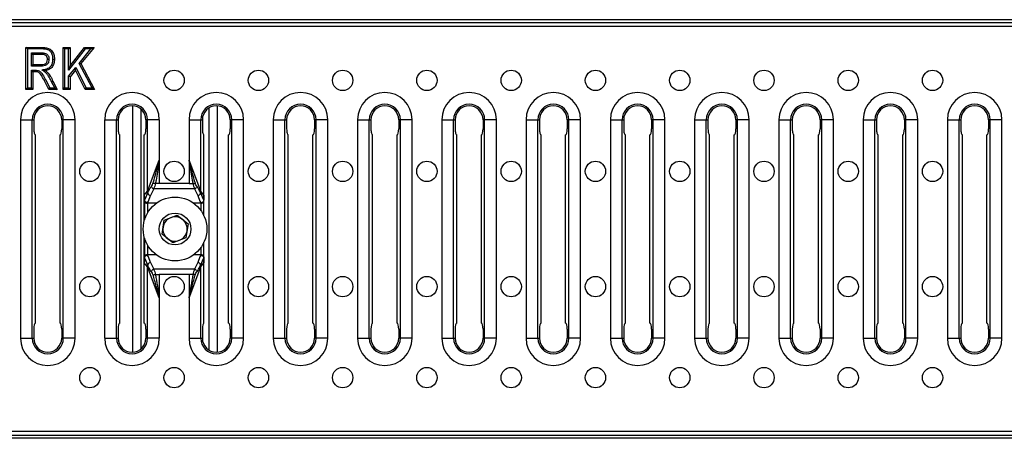
# Model space of a CAD drawing. Units: millimetres. Extents: x 40 to 2075, y -24 to 1455.
# Drawn here: x 410 to 735, y 601 to 739 of the extents above; entities that cross this region are included whole.
import ezdxf

# ---------------------------------------------------------------- set-up
doc = ezdxf.new("R2010")
doc.units = ezdxf.units.MM
doc.header["$LTSCALE"] = 5
doc.linetypes.add('SLD-Solid', pattern=[0])

msp = doc.modelspace()

# ---------------------------------------------------------------- linework, layer by layer
at = {"color": 7, "linetype": 'SLD-Solid', "lineweight": 25}
for p, q in [((1210.931, 739.485), (210.931, 739.485)), ((1209.931, 738.485), (211.931, 738.485)), ((1209.931, 737.285), (211.931, 737.285)), ((412.028, 716.485), (412.028, 730.354)), ((412.528, 729.854), (412.028, 730.354)), ((412.028, 730.354), (416.924, 730.354)), ((412.528, 729.854), (412.528, 716.985)), ((416.922, 729.854), (412.528, 729.854)), ((413.84, 724.164), (413.84, 728.543)), ((414.34, 728.043), (413.84, 728.543)), ((413.84, 728.543), (416.194, 728.543)), ((414.34, 728.043), (414.34, 724.664)), ((416.196, 728.043), (414.34, 728.043)), ((416.194, 728.543), (416.196, 728.043)), ((424.297, 716.485), (424.297, 730.354)), ((424.797, 729.854), (424.297, 730.354)), ((424.297, 730.354), (426.609, 730.354)), ((424.797, 729.854), (424.797, 716.985)), ((426.109, 729.854), (424.797, 729.854)), ((426.109, 729.854), (426.609, 730.354)), ((426.109, 722.85), (426.109, 729.854)), ((431.562, 729.854), (426.109, 722.85)), ((426.609, 730.354), (426.609, 724.306)), ((426.609, 724.306), (431.318, 730.354)), ((429.55, 725.059), (433.467, 729.854)), ((434.521, 730.354), (430.148, 725.001)), ((431.562, 729.854), (431.318, 730.354)), ((431.318, 730.354), (434.521, 730.354)), ((433.467, 729.854), (431.562, 729.854)), ((433.467, 729.854), (434.521, 730.354)), ((414.34, 724.664), (413.84, 724.164)), ((414.34, 724.664), (416.099, 724.664)), ((429.55, 725.059), (430.148, 725.001)), ((433.865, 716.985), (429.55, 725.059)), ((430.148, 725.001), (434.699, 716.485)), ((416.1, 724.164), (413.84, 724.164)), ((413.84, 722.853), (414.834, 722.853)), ((413.84, 716.985), (413.84, 722.853)), ((414.34, 722.353), (413.84, 722.853)), ((414.34, 722.353), (414.34, 716.485)), ((414.829, 722.353), (414.34, 722.353)), ((426.109, 722.85), (426.609, 724.306)), ((426.109, 720.845), (428.468, 723.73)), ((428.367, 722.817), (426.609, 720.666)), ((428.367, 722.817), (428.468, 723.73)), ((431.551, 716.485), (428.367, 722.817)), ((428.468, 723.73), (431.859, 716.985)), ((419.633, 716.485), (418.032, 719.55)), ((418.471, 719.789), (419.935, 716.985)), ((421.525, 716.985), (420.493, 719.008)), ((420.941, 719.23), (422.341, 716.485)), ((426.109, 716.985), (426.109, 720.845)), ((426.609, 720.666), (426.109, 720.845)), ((426.609, 720.666), (426.609, 716.485)), ((412.028, 716.485), (412.528, 716.985)), ((414.34, 716.485), (412.028, 716.485)), ((412.528, 716.985), (413.84, 716.985)), ((414.34, 716.485), (413.84, 716.985)), ((419.633, 716.485), (419.935, 716.985)), ((422.341, 716.485), (419.633, 716.485)), ((419.935, 716.985), (421.525, 716.985)), ((421.525, 716.985), (422.341, 716.485)), ((424.297, 716.485), (424.797, 716.985)), ((426.609, 716.485), (424.297, 716.485)), ((424.797, 716.985), (426.109, 716.985)), ((426.609, 716.485), (426.109, 716.985)), ((431.551, 716.485), (431.859, 716.985)), ((434.699, 716.485), (431.551, 716.485)), ((431.859, 716.985), (433.865, 716.985)), ((434.699, 716.485), (433.865, 716.985)), ((447.194, 711.073), (447.194, 629.897)), ((475.238, 629.912), (475.238, 711.058)), ((410.238, 706.485), (410.238, 634.485)), ((410.238, 706.485), (414.102, 706.485)), ((414.102, 634.485), (414.102, 706.485)), ((414.102, 706.485), (414.647, 706.485)), ((414.647, 706.485), (414.647, 703.485)), ((423.829, 706.485), (423.829, 703.485)), ((424.374, 706.485), (423.829, 706.485)), ((428.238, 706.485), (424.374, 706.485)), ((424.374, 634.485), (424.374, 706.485)), ((428.238, 634.485), (428.238, 706.485)), ((438.035, 634.485), (438.035, 706.485)), ((438.035, 706.485), (441.898, 706.485)), ((441.898, 634.485), (441.898, 706.485)), ((441.898, 706.485), (442.444, 706.485)), ((442.444, 706.485), (442.444, 703.485)), ((452.171, 706.485), (451.626, 706.485)), ((451.626, 706.485), (451.626, 703.485)), ((452.171, 682.904), (452.171, 706.485)), ((456.035, 706.485), (452.171, 706.485)), ((456.035, 706.485), (456.035, 685.485)), ((465.835, 706.485), (465.835, 685.485)), ((465.835, 706.485), (469.698, 706.485)), ((469.698, 682.904), (469.698, 706.485)), ((469.698, 706.485), (470.244, 706.485)), ((470.244, 706.485), (470.244, 703.485)), ((479.971, 706.485), (479.426, 706.485)), ((479.426, 706.485), (479.426, 703.485)), ((483.835, 706.485), (479.971, 706.485)), ((479.971, 634.485), (479.971, 706.485)), ((483.835, 634.485), (483.835, 706.485)), ((493.638, 706.485), (493.638, 634.485)), ((493.638, 706.485), (497.502, 706.485)), ((497.502, 634.485), (497.502, 706.485)), ((497.502, 706.485), (498.047, 706.485)), ((498.047, 706.485), (498.047, 703.485)), ((507.774, 706.485), (507.229, 706.485)), ((507.229, 706.485), (507.229, 703.485)), ((511.638, 706.485), (507.774, 706.485)), ((507.774, 634.485), (507.774, 706.485)), ((511.638, 634.485), (511.638, 706.485)), ((521.438, 706.485), (521.438, 634.485)), ((521.438, 706.485), (525.302, 706.485)), ((525.302, 634.485), (525.302, 706.485)), ((525.302, 706.485), (525.847, 706.485)), ((525.847, 706.485), (525.847, 703.485)), ((535.574, 706.485), (535.029, 706.485)), ((535.029, 706.485), (535.029, 703.485)), ((539.438, 706.485), (535.574, 706.485)), ((535.574, 634.485), (535.574, 706.485)), ((539.438, 634.485), (539.438, 706.485)), ((549.238, 706.485), (549.238, 634.485)), ((549.238, 706.485), (553.102, 706.485)), ((553.102, 634.485), (553.102, 706.485)), ((553.102, 706.485), (553.647, 706.485)), ((553.647, 706.485), (553.647, 703.485)), ((562.829, 706.485), (562.829, 703.485)), ((563.374, 706.485), (562.829, 706.485)), ((567.238, 706.485), (563.374, 706.485)), ((563.374, 634.485), (563.374, 706.485)), ((567.238, 634.485), (567.238, 706.485)), ((577.038, 706.485), (577.038, 634.485)), ((577.038, 706.485), (580.902, 706.485)), ((580.902, 634.485), (580.902, 706.485)), ((580.902, 706.485), (581.447, 706.485)), ((581.447, 706.485), (581.447, 703.485)), ((591.174, 706.485), (590.629, 706.485)), ((590.629, 706.485), (590.629, 703.485)), ((595.038, 706.485), (591.174, 706.485)), ((591.174, 634.485), (591.174, 706.485)), ((595.038, 634.485), (595.038, 706.485)), ((604.838, 706.485), (604.838, 634.485)), ((604.838, 706.485), (608.702, 706.485)), ((608.702, 634.485), (608.702, 706.485)), ((608.702, 706.485), (609.247, 706.485)), ((609.247, 706.485), (609.247, 703.485)), ((618.974, 706.485), (618.429, 706.485)), ((618.429, 706.485), (618.429, 703.485)), ((622.838, 706.485), (618.974, 706.485)), ((618.974, 634.485), (618.974, 706.485)), ((622.838, 634.485), (622.838, 706.485)), ((632.638, 706.485), (632.638, 634.485)), ((632.638, 706.485), (636.502, 706.485)), ((636.502, 634.485), (636.502, 706.485)), ((636.502, 706.485), (637.047, 706.485)), ((637.047, 706.485), (637.047, 703.485)), ((646.229, 706.485), (646.229, 703.485)), ((646.774, 706.485), (646.229, 706.485)), ((650.638, 706.485), (646.774, 706.485)), ((646.774, 634.485), (646.774, 706.485)), ((650.638, 634.485), (650.638, 706.485)), ((660.438, 706.485), (660.438, 634.485)), ((660.438, 706.485), (664.302, 706.485)), ((664.302, 634.485), (664.302, 706.485)), ((664.302, 706.485), (664.847, 706.485)), ((664.847, 706.485), (664.847, 703.485)), ((674.574, 706.485), (674.029, 706.485)), ((674.029, 706.485), (674.029, 703.485)), ((678.438, 706.485), (674.574, 706.485)), ((674.574, 634.485), (674.574, 706.485)), ((678.438, 634.485), (678.438, 706.485)), ((688.238, 706.485), (688.238, 634.485)), ((688.238, 706.485), (692.102, 706.485)), ((692.102, 634.485), (692.102, 706.485)), ((692.102, 706.485), (692.647, 706.485)), ((692.647, 706.485), (692.647, 703.485)), ((701.829, 706.485), (701.829, 703.485)), ((702.374, 706.485), (701.829, 706.485)), ((706.238, 706.485), (702.374, 706.485)), ((702.374, 634.485), (702.374, 706.485)), ((706.238, 634.485), (706.238, 706.485)), ((716.038, 706.485), (716.038, 634.485)), ((716.038, 706.485), (719.902, 706.485)), ((719.902, 634.485), (719.902, 706.485)), ((719.902, 706.485), (720.447, 706.485)), ((720.447, 706.485), (720.447, 703.485)), ((729.629, 706.485), (729.629, 703.485)), ((730.174, 706.485), (729.629, 706.485)), ((734.038, 706.485), (730.174, 706.485)), ((730.174, 634.485), (730.174, 706.485)), ((734.038, 634.485), (734.038, 706.485)), ((415.183, 639.485), (415.183, 701.485)), ((423.293, 639.485), (423.293, 701.485)), ((442.98, 639.485), (442.98, 701.485)), ((451.09, 681.615), (451.09, 701.485)), ((470.78, 681.615), (470.78, 701.485)), ((478.89, 639.485), (478.89, 701.485)), ((498.583, 639.485), (498.583, 701.485)), ((506.693, 639.485), (506.693, 701.485)), ((526.383, 639.485), (526.383, 701.485)), ((534.493, 639.485), (534.493, 701.485)), ((554.183, 639.485), (554.183, 701.485)), ((562.293, 639.485), (562.293, 701.485)), ((581.983, 639.485), (581.983, 701.485)), ((590.093, 639.485), (590.093, 701.485)), ((609.783, 639.485), (609.783, 701.485)), ((617.893, 639.485), (617.893, 701.485)), ((637.583, 639.485), (637.583, 701.485)), ((645.693, 639.485), (645.693, 701.485)), ((665.383, 639.485), (665.383, 701.485)), ((673.493, 639.485), (673.493, 701.485)), ((693.183, 639.485), (693.183, 701.485)), ((701.293, 639.485), (701.293, 701.485)), ((720.983, 639.485), (720.983, 701.485)), ((729.093, 639.485), (729.093, 701.485)), ((452.171, 682.904), (456.002, 693.176)), ((456.007, 693.117), (456.007, 685.485)), ((465.863, 693.117), (465.863, 685.485)), ((469.698, 682.904), (465.867, 693.176)), ((453.931, 685.485), (453.945, 685.485)), ((456.007, 685.485), (454.729, 685.485)), ((456.035, 685.485), (456.007, 685.485)), ((465.835, 685.485), (456.035, 685.485)), ((465.835, 685.485), (465.863, 685.485)), ((465.863, 685.485), (467.141, 685.485)), ((467.938, 685.485), (467.925, 685.485)), ((451.09, 681.615), (452.171, 682.904)), ((454.186, 683.73), (453.145, 681.531)), ((467.684, 683.73), (454.186, 683.73)), ((467.684, 683.73), (468.725, 681.531)), ((470.78, 681.615), (469.698, 682.904)), ((451.089, 681.555), (451.18, 680.717)), ((451.089, 673.26), (451.089, 681.555)), ((451.143, 679.883), (451.146, 679.947)), ((451.143, 679.865), (451.152, 679.299)), ((451.152, 679.301), (451.152, 673.479)), ((452.145, 679.12), (452.148, 678.985)), ((455.052, 678.985), (452.152, 678.985)), ((469.718, 678.985), (467.381, 678.985)), ((469.724, 679.12), (469.722, 678.985)), ((470.78, 681.555), (470.69, 680.717)), ((470.718, 679.299), (470.727, 679.865)), ((470.718, 674.955), (470.718, 679.301)), ((470.727, 679.883), (470.724, 679.947)), ((470.78, 674.819), (470.78, 681.555)), ((456.926, 668.775), (457.59, 673.346)), ((457.59, 673.346), (461.88, 675.056)), ((461.88, 675.056), (465.507, 672.196)), ((465.507, 672.196), (464.843, 667.625)), ((451.089, 659.415), (451.089, 667.711)), ((451.152, 667.492), (451.152, 661.67)), ((460.552, 665.914), (456.926, 668.775)), ((464.843, 667.625), (460.552, 665.914)), ((470.718, 661.67), (470.718, 666.016)), ((470.78, 659.415), (470.78, 666.151)), ((451.18, 660.254), (451.089, 659.415)), ((451.152, 661.672), (451.143, 661.106)), ((451.146, 661.023), (451.143, 661.088)), ((452.148, 661.985), (452.145, 661.851)), ((455.052, 661.985), (452.152, 661.985)), ((453.145, 659.439), (454.186, 657.24)), ((469.718, 661.985), (467.381, 661.985)), ((468.725, 659.439), (467.684, 657.24)), ((469.722, 661.985), (469.724, 661.851)), ((470.69, 660.254), (470.78, 659.415)), ((470.727, 661.106), (470.718, 661.672)), ((470.724, 661.023), (470.727, 661.088)), ((452.171, 658.067), (451.09, 659.356)), ((451.09, 639.485), (451.09, 659.356)), ((456.002, 647.794), (452.171, 658.067)), ((452.171, 634.485), (452.171, 658.067)), ((467.684, 657.24), (454.186, 657.24)), ((465.867, 647.794), (469.698, 658.067)), ((469.698, 658.067), (470.78, 659.356)), ((469.698, 634.485), (469.698, 658.067)), ((470.78, 639.485), (470.78, 659.356)), ((453.945, 655.485), (453.931, 655.485)), ((454.729, 655.485), (456.007, 655.485)), ((456.007, 655.485), (456.007, 647.854)), ((456.007, 655.485), (456.035, 655.485)), ((456.035, 655.485), (456.035, 634.485)), ((465.835, 655.485), (456.035, 655.485)), ((465.835, 655.485), (465.835, 634.485)), ((465.863, 655.485), (465.835, 655.485)), ((465.863, 655.485), (465.863, 647.854)), ((467.141, 655.485), (465.863, 655.485)), ((467.925, 655.485), (467.938, 655.485)), ((414.647, 637.485), (414.647, 634.485)), ((423.829, 637.485), (423.829, 634.485)), ((442.444, 637.485), (442.444, 634.485)), ((451.626, 637.485), (451.626, 634.485)), ((470.244, 637.485), (470.244, 634.485)), ((479.426, 637.485), (479.426, 634.485)), ((498.047, 637.485), (498.047, 634.485)), ((507.229, 637.485), (507.229, 634.485)), ((525.847, 637.485), (525.847, 634.485)), ((535.029, 637.485), (535.029, 634.485)), ((553.647, 637.485), (553.647, 634.485)), ((562.829, 637.485), (562.829, 634.485)), ((581.447, 637.485), (581.447, 634.485)), ((590.629, 637.485), (590.629, 634.485)), ((609.247, 637.485), (609.247, 634.485)), ((618.429, 637.485), (618.429, 634.485)), ((637.047, 637.485), (637.047, 634.485)), ((646.229, 637.485), (646.229, 634.485)), ((664.847, 637.485), (664.847, 634.485)), ((674.029, 637.485), (674.029, 634.485)), ((692.647, 637.485), (692.647, 634.485)), ((701.829, 637.485), (701.829, 634.485)), ((720.447, 637.485), (720.447, 634.485)), ((729.629, 637.485), (729.629, 634.485)), ((410.238, 634.485), (414.102, 634.485)), ((414.102, 634.485), (414.647, 634.485)), ((424.374, 634.485), (423.829, 634.485)), ((428.238, 634.485), (424.374, 634.485)), ((438.035, 634.485), (441.898, 634.485)), ((441.898, 634.485), (442.444, 634.485)), ((452.171, 634.485), (451.626, 634.485)), ((456.035, 634.485), (452.171, 634.485)), ((465.835, 634.485), (469.698, 634.485)), ((469.698, 634.485), (470.244, 634.485)), ((479.971, 634.485), (479.426, 634.485)), ((483.835, 634.485), (479.971, 634.485)), ((493.638, 634.485), (497.502, 634.485)), ((497.502, 634.485), (498.047, 634.485)), ((507.774, 634.485), (507.229, 634.485)), ((511.638, 634.485), (507.774, 634.485)), ((521.438, 634.485), (525.302, 634.485)), ((525.302, 634.485), (525.847, 634.485)), ((535.574, 634.485), (535.029, 634.485)), ((539.438, 634.485), (535.574, 634.485)), ((549.238, 634.485), (553.102, 634.485)), ((553.102, 634.485), (553.647, 634.485)), ((563.374, 634.485), (562.829, 634.485)), ((567.238, 634.485), (563.374, 634.485)), ((577.038, 634.485), (580.902, 634.485)), ((580.902, 634.485), (581.447, 634.485)), ((591.174, 634.485), (590.629, 634.485)), ((595.038, 634.485), (591.174, 634.485)), ((604.838, 634.485), (608.702, 634.485)), ((608.702, 634.485), (609.247, 634.485)), ((618.974, 634.485), (618.429, 634.485)), ((622.838, 634.485), (618.974, 634.485)), ((632.638, 634.485), (636.502, 634.485)), ((636.502, 634.485), (637.047, 634.485)), ((646.774, 634.485), (646.229, 634.485)), ((650.638, 634.485), (646.774, 634.485)), ((660.438, 634.485), (664.302, 634.485)), ((664.302, 634.485), (664.847, 634.485)), ((674.574, 634.485), (674.029, 634.485)), ((678.438, 634.485), (674.574, 634.485)), ((688.238, 634.485), (692.102, 634.485)), ((692.102, 634.485), (692.647, 634.485)), ((702.374, 634.485), (701.829, 634.485)), ((706.238, 634.485), (702.374, 634.485)), ((716.038, 634.485), (719.902, 634.485)), ((719.902, 634.485), (720.447, 634.485)), ((730.174, 634.485), (729.629, 634.485)), ((734.038, 634.485), (730.174, 634.485)), ((1210.931, 601.485), (210.931, 601.485)), ((1209.931, 603.685), (211.931, 603.685)), ((211.931, 602.485), (1209.931, 602.485))]:
    msp.add_line(p, q, dxfattribs=at)
at = {"color": 8, "linetype": 'SLD-Solid', "lineweight": 25}
for p, q in [((449.931, 710.047), (449.931, 630.923)), ((472.501, 630.531), (472.501, 710.439)), ((452.152, 678.985), (452.152, 675.785)), ((469.718, 678.985), (469.718, 676.648)), ((452.152, 665.185), (452.152, 661.985)), ((469.718, 664.323), (469.718, 661.985))]:
    msp.add_line(p, q, dxfattribs=at)
at = {"color": 7, "linetype": 'SLD-Solid', "lineweight": 25}
for centre, radius in [((460.931, 719.485), 3.354), ((488.731, 719.485), 3.354), ((516.531, 719.485), 3.354), ((544.331, 719.485), 3.354), ((572.131, 719.485), 3.354), ((599.931, 719.485), 3.354), ((627.731, 719.485), 3.354), ((655.531, 719.485), 3.354), ((683.331, 719.485), 3.354), ((711.131, 719.485), 3.354), ((433.131, 689.485), 3.354), ((460.931, 689.485), 3.354), ((488.731, 689.485), 3.354), ((516.531, 689.485), 3.354), ((544.331, 689.485), 3.354), ((572.131, 689.485), 3.354), ((599.931, 689.485), 3.354), ((627.731, 689.485), 3.354), ((655.531, 689.485), 3.354), ((683.331, 689.485), 3.354), ((711.131, 689.485), 3.354), ((461.216, 670.485), 10.5), ((461.216, 670.485), 5.25), ((433.131, 651.485), 3.354), ((460.931, 651.485), 3.354), ((488.731, 651.485), 3.354), ((516.531, 651.485), 3.354), ((544.331, 651.485), 3.354), ((572.131, 651.485), 3.354), ((599.931, 651.485), 3.354), ((627.731, 651.485), 3.354), ((655.531, 651.485), 3.354), ((683.331, 651.485), 3.354), ((711.131, 651.485), 3.354), ((433.131, 621.485), 3.354), ((460.931, 621.485), 3.354), ((488.731, 621.485), 3.354), ((516.531, 621.485), 3.354), ((544.331, 621.485), 3.354), ((572.131, 621.485), 3.354), ((599.931, 621.485), 3.354), ((627.731, 621.485), 3.354), ((655.531, 621.485), 3.354), ((683.331, 621.485), 3.354), ((711.131, 621.485), 3.354)]:
    msp.add_circle(centre, radius, dxfattribs=at)
for centre, radius, start, end in [((367.495, 724.289), 48.605, 359.85265, 0.44206), ((419.238, 706.485), 9, 0, 180), ((447.035, 706.485), 9, 0, 180), ((474.835, 706.485), 9, 0, 180), ((502.638, 706.485), 9, 0, 180), ((530.438, 706.485), 9, 0, 180), ((558.238, 706.485), 9, 0, 180), ((586.038, 706.485), 9, 0, 180), ((613.838, 706.485), 9, 0, 180), ((641.638, 706.485), 9, 0, 180), ((669.438, 706.485), 9, 0, 180), ((697.238, 706.485), 9, 0, 180), ((725.038, 706.485), 9, 0, 180), ((419.238, 706.485), 5.136, 0, 180), ((447.035, 706.485), 5.136, 0, 180), ((474.835, 706.485), 5.136, 0, 180), ((502.638, 706.485), 5.136, 0, 180), ((530.438, 706.485), 5.136, 0, 180), ((558.238, 706.485), 5.136, 0, 180), ((586.038, 706.485), 5.136, 0, 180), ((613.838, 706.485), 5.136, 0, 180), ((641.638, 706.485), 5.136, 0, 180), ((669.438, 706.485), 5.136, 0, 180), ((697.238, 706.485), 5.136, 0, 180), ((725.038, 706.485), 5.136, 0, 180), ((419.238, 706.485), 4.591, 0, 180), ((447.035, 706.485), 4.591, 0, 180), ((474.835, 706.485), 4.591, 0, 180), ((502.638, 706.485), 4.591, 0, 180), ((530.438, 706.485), 4.591, 0, 180), ((558.238, 706.485), 4.591, 0, 180), ((586.038, 706.485), 4.591, 0, 180), ((613.838, 706.485), 4.591, 0, 180), ((641.638, 706.485), 4.591, 0, 180), ((669.438, 706.485), 4.591, 0, 180), ((697.238, 706.485), 4.591, 0, 180), ((725.038, 706.485), 4.591, 0, 180), ((447.492, 682.528), 4.694, 356.57154, 4.58624), ((453.25, 682.684), 1.157, 202.14564, 264.81307), ((454.842, 685.272), 1.676, 208.64606, 246.94033), ((467.027, 685.272), 1.676, 293.05967, 331.35394), ((468.62, 682.684), 1.157, 275.18693, 337.85436), ((474.377, 682.528), 4.694, 175.41376, 183.42846), ((461.216, 670.485), 4, 111.73526, 171.73526), ((461.216, 670.485), 4, 51.73526, 111.73526), ((461.216, 670.485), 4, 351.73526, 51.73526), ((461.216, 670.485), 4, 171.73526, 231.73526), ((461.216, 670.485), 4, 291.73526, 351.73526), ((461.216, 670.485), 4, 231.73526, 291.73526), ((453.25, 658.287), 1.157, 95.18693, 157.85436), ((468.62, 658.287), 1.157, 22.14564, 84.81307), ((447.492, 658.442), 4.694, 355.41376, 3.42846), ((454.842, 655.698), 1.676, 113.05967, 151.35394), ((467.027, 655.698), 1.676, 28.64606, 66.94033), ((474.377, 658.442), 4.694, 176.57154, 184.58624), ((419.238, 634.485), 9, 180, 0), ((419.238, 634.485), 5.136, 180, 0), ((419.238, 634.485), 4.591, 180, 0), ((447.035, 634.485), 9, 180, 0), ((447.035, 634.485), 5.136, 180, 0), ((447.035, 634.485), 4.591, 180, 0), ((474.835, 634.485), 9, 180, 0), ((474.835, 634.485), 5.136, 180, 0), ((474.835, 634.485), 4.591, 180, 0), ((502.638, 634.485), 9, 180, 0), ((502.638, 634.485), 5.136, 180, 0), ((502.638, 634.485), 4.591, 180, 0), ((530.438, 634.485), 9, 180, 0), ((530.438, 634.485), 5.136, 180, 0), ((530.438, 634.485), 4.591, 180, 0), ((558.238, 634.485), 9, 180, 0), ((558.238, 634.485), 5.136, 180, 0), ((558.238, 634.485), 4.591, 180, 0), ((586.038, 634.485), 9, 180, 0), ((586.038, 634.485), 5.136, 180, 0), ((586.038, 634.485), 4.591, 180, 0), ((613.838, 634.485), 9, 180, 0), ((613.838, 634.485), 5.136, 180, 0), ((613.838, 634.485), 4.591, 180, 0), ((641.638, 634.485), 9, 180, 0), ((641.638, 634.485), 5.136, 180, 0), ((641.638, 634.485), 4.591, 180, 0), ((669.438, 634.485), 9, 180, 0), ((669.438, 634.485), 5.136, 180, 0), ((669.438, 634.485), 4.591, 180, 0), ((697.238, 634.485), 9, 180, 0), ((697.238, 634.485), 5.136, 180, 0), ((697.238, 634.485), 4.591, 180, 0), ((725.038, 634.485), 9, 180, 0), ((725.038, 634.485), 5.136, 180, 0), ((725.038, 634.485), 4.591, 180, 0)]:
    msp.add_arc(centre, radius, start, end, dxfattribs=at)
for centre, major_axis, ratio, start_param, end_param in [((415.183, 703.485), (0, 2), 0.2679492, 1.5707963, 3.1415927), ((423.293, 703.485), (0, 2), 0.2679492, 3.1415927, 4.712389), ((442.98, 703.485), (0, 2), 0.2679492, 1.5707963, 3.1415927), ((451.09, 703.485), (0, 2), 0.2679492, 3.1415927, 4.712389), ((470.78, 703.485), (0, 2), 0.2679492, 1.5707963, 3.1415927), ((478.89, 703.485), (0, 2), 0.2679492, 3.1415927, 4.712389), ((498.583, 703.485), (0, 2), 0.2679492, 1.5707963, 3.1415927), ((506.693, 703.485), (0, 2), 0.2679492, 3.1415927, 4.712389), ((526.383, 703.485), (0, 2), 0.2679492, 1.5707963, 3.1415927), ((534.493, 703.485), (0, 2), 0.2679492, 3.1415927, 4.712389), ((554.183, 703.485), (0, 2), 0.2679492, 1.5707963, 3.1415927), ((562.293, 703.485), (0, 2), 0.2679492, 3.1415927, 4.712389), ((581.983, 703.485), (0, 2), 0.2679492, 1.5707963, 3.1415927), ((590.093, 703.485), (0, 2), 0.2679492, 3.1415927, 4.712389), ((609.783, 703.485), (0, 2), 0.2679492, 1.5707963, 3.1415927), ((617.893, 703.485), (0, 2), 0.2679492, 3.1415927, 4.712389), ((637.583, 703.485), (0, 2), 0.2679492, 1.5707963, 3.1415927), ((645.693, 703.485), (0, 2), 0.2679492, 3.1415927, 4.712389), ((665.383, 703.485), (0, 2), 0.2679492, 1.5707963, 3.1415927), ((673.493, 703.485), (0, 2), 0.2679492, 3.1415927, 4.712389), ((693.183, 703.485), (0, 2), 0.2679492, 1.5707963, 3.1415927), ((701.293, 703.485), (0, 2), 0.2679492, 3.1415927, 4.712389), ((720.983, 703.485), (0, 2), 0.2679492, 1.5707963, 3.1415927), ((729.093, 703.485), (0, 2), 0.2679492, 3.1415927, 4.712389), ((447.085, 682.598), (3.652, 6.866), 0.6220631, 4.6565791, 4.9833769), ((474.784, 682.598), (-3.652, 6.866), 0.6220631, 1.2998084, 1.6266062), ((445.913, 681.202), (-3.482, -4.15), 0.9230152, 2.2971816, 2.3086084), ((450.774, 686.994), (-0.295, 7.42), 0.0394504, 3.4582237, 3.7021575), ((452.152, 679.308), (1, 0.008), 0.3230226, 3.1154735, 4.7052409), ((447.085, 682.013), (3.971, 7.74), 0.6697148, 4.6819349, 4.9844162), ((452.152, 677.599), (0, 1.386), 0.721412, 0, 0.0044221), ((474.784, 682.013), (-3.971, 7.74), 0.6697148, 1.2987691, 1.6012504), ((469.718, 677.599), (0, 1.386), 0.721412, 6.2787632, 6.2831853), ((469.718, 679.308), (1, -0.008), 0.3230226, 4.7195371, 6.3093045), ((471.095, 686.994), (0.295, 7.42), 0.0394504, 2.5810278, 2.8249616), ((475.956, 681.202), (3.482, -4.15), 0.9230152, 3.974577, 3.9860037), ((445.913, 659.769), (-3.482, 4.15), 0.9230152, 3.974577, 3.9860037), ((452.152, 661.662), (1, -0.008), 0.3230226, 1.5779444, 3.1677118), ((447.085, 658.372), (-3.652, 6.866), 0.6220631, 4.4414011, 4.7681989), ((450.774, 653.976), (0.295, 7.42), 0.0394504, 5.7226205, 5.9665543), ((447.085, 658.957), (-3.971, 7.74), 0.6697148, 4.4403618, 4.7428431), ((452.152, 663.371), (0, 1.386), 0.721412, 3.1371705, 3.1415927), ((474.784, 658.957), (3.971, 7.74), 0.6697148, 1.5403422, 1.8428235), ((474.784, 658.372), (3.652, 6.866), 0.6220631, 1.5149864, 1.8417842), ((469.718, 663.371), (0, 1.386), 0.721412, 3.1415927, 3.1460148), ((469.718, 661.662), (1, 0.008), 0.3230226, 6.2570662, 7.8468335), ((471.095, 653.976), (-0.295, 7.42), 0.0394504, 0.316631, 0.5605648), ((475.956, 659.769), (3.482, 4.15), 0.9230152, 2.2971816, 2.3086084), ((415.183, 637.485), (0, 2), 0.2679492, 0, 1.5707963), ((423.293, 637.485), (0, 2), 0.2679492, 4.712389, 6.2831853), ((442.98, 637.485), (0, 2), 0.2679492, 0, 1.5707963), ((451.09, 637.485), (0, 2), 0.2679492, 4.712389, 6.2831853), ((470.78, 637.485), (0, 2), 0.2679492, 0, 1.5707963), ((478.89, 637.485), (0, 2), 0.2679492, 4.712389, 6.2831853), ((498.583, 637.485), (0, 2), 0.2679492, 0, 1.5707963), ((506.693, 637.485), (0, 2), 0.2679492, 4.712389, 6.2831853), ((526.383, 637.485), (0, 2), 0.2679492, 0, 1.5707963), ((534.493, 637.485), (0, 2), 0.2679492, 4.712389, 6.2831853), ((554.183, 637.485), (0, 2), 0.2679492, 0, 1.5707963), ((562.293, 637.485), (0, 2), 0.2679492, 4.712389, 6.2831853), ((581.983, 637.485), (0, 2), 0.2679492, 0, 1.5707963), ((590.093, 637.485), (0, 2), 0.2679492, 4.712389, 6.2831853), ((609.783, 637.485), (0, 2), 0.2679492, 0, 1.5707963), ((617.893, 637.485), (0, 2), 0.2679492, 4.712389, 6.2831853), ((637.583, 637.485), (0, 2), 0.2679492, 0, 1.5707963), ((645.693, 637.485), (0, 2), 0.2679492, 4.712389, 6.2831853), ((665.383, 637.485), (0, 2), 0.2679492, 0, 1.5707963), ((673.493, 637.485), (0, 2), 0.2679492, 4.712389, 6.2831853), ((693.183, 637.485), (0, 2), 0.2679492, 0, 1.5707963), ((701.293, 637.485), (0, 2), 0.2679492, 4.712389, 6.2831853), ((720.983, 637.485), (0, 2), 0.2679492, 0, 1.5707963), ((729.093, 637.485), (0, 2), 0.2679492, 4.712389, 6.2831853)]:
    msp.add_ellipse(centre, major_axis=major_axis, ratio=ratio, start_param=start_param, end_param=end_param, dxfattribs=at)
for points, knots in [([(416.194, 728.543), (416.37, 728.543), (416.721, 728.542), (417.247, 728.534), (417.682, 728.528), (417.939, 728.499), (418.022, 728.49)], [0, 0, 0, 0, 0.28769035, 0.57537693, 0.86307998, 1, 1, 1, 1]), ([(417.929, 727.998), (417.606, 728.015), (417.029, 728.046), (416.45, 728.044), (416.196, 728.043)], [0, 0, 0, 0, 0.5598795, 1, 1, 1, 1]), ([(416.922, 729.854), (416.922, 729.872), (416.922, 729.909), (416.922, 730), (416.923, 730.125), (416.923, 730.251), (416.924, 730.338), (416.924, 730.349), (416.924, 730.354)], [0, 0, 0, 0, 0.0670183, 0.1414145, 0.3560622, 0.5707085, 0.7853543, 1, 1, 1, 1]), ([(420.952, 726.508), (420.937, 726.817), (420.903, 727.533), (420.539, 728.496), (419.959, 729.232), (419.216, 729.652), (418.197, 729.825), (417.398, 729.843), (416.922, 729.854)], [0, 0, 0, 0, 0.1520291, 0.3524175, 0.4964094, 0.6051758, 0.764956, 1, 1, 1, 1]), ([(416.924, 730.354), (417.35, 730.344), (418.203, 730.323), (419.491, 730.14), (420.644, 729.337), (421.333, 728.022), (421.412, 727.016), (421.452, 726.512)], [0, 0, 0, 0, 0.1874676, 0.374539, 0.5601387, 0.7797627, 1, 1, 1, 1]), ([(418.022, 728.49), (418.021, 728.486), (418.015, 728.449), (417.997, 728.358), (417.972, 728.224), (417.949, 728.099), (417.933, 728.015), (417.93, 728.004), (417.929, 727.998)], [0, 0, 0, 0, 0.0181779, 0.1421475, 0.3568563, 0.5713152, 0.7856556, 1, 1, 1, 1]), ([(419.141, 726.39), (419.13, 726.597), (419.107, 727.011), (418.824, 727.532), (418.403, 727.874), (418.087, 727.957), (417.929, 727.998)], [0, 0, 0, 0, 0.2803748, 0.5596999, 0.7796247, 1, 1, 1, 1]), ([(418.022, 728.49), (418.086, 728.475), (418.348, 728.413), (418.794, 728.227), (419.196, 727.846), (419.492, 727.358), (419.624, 726.876), (419.637, 726.52), (419.641, 726.393)], [0, 0, 0, 0, 0.0676882, 0.279806, 0.4919032, 0.6304622, 0.8684383, 1, 1, 1, 1]), ([(416.099, 724.664), (416.437, 724.671), (417.113, 724.684), (417.977, 724.696), (418.601, 724.995), (419.055, 725.527), (419.107, 726.045), (419.141, 726.39)], [0, 0, 0, 0, 0.251087, 0.5018318, 0.626705, 0.751627, 1, 1, 1, 1]), ([(419.641, 726.393), (419.623, 726.125), (419.592, 725.654), (419.305, 725.038), (418.892, 724.59), (418.287, 724.271), (417.329, 724.181), (416.579, 724.171), (416.1, 724.164)], [0, 0, 0, 0, 0.164565, 0.2892592, 0.4122641, 0.535304, 0.7026398, 1, 1, 1, 1]), ([(417.332, 722.975), (417.863, 723.058), (418.677, 723.187), (419.714, 723.623), (420.186, 724.078), (420.583, 724.657), (420.892, 725.406), (420.932, 726.133), (420.952, 726.508)], [0, 0, 0, 0, 0.2821107, 0.4329753, 0.5842541, 0.6187469, 0.8027237, 1, 1, 1, 1]), ([(421.452, 726.512), (421.419, 726.015), (421.354, 725.022), (420.677, 723.766), (419.638, 722.973), (418.877, 722.789), (418.496, 722.697)], [0, 0, 0, 0, 0.2804279, 0.5597336, 0.7795525, 1, 1, 1, 1]), ([(419.641, 726.393), (419.634, 726.393), (419.598, 726.392), (419.505, 726.392), (419.37, 726.391), (419.244, 726.39), (419.157, 726.39), (419.146, 726.39), (419.141, 726.39)], [0, 0, 0, 0, 0.0247338, 0.1415767, 0.3562542, 0.5708589, 0.7854288, 1, 1, 1, 1]), ([(420.952, 726.508), (420.959, 726.508), (420.996, 726.509), (421.089, 726.509), (421.223, 726.51), (421.349, 726.511), (421.436, 726.512), (421.447, 726.512), (421.452, 726.512)], [0, 0, 0, 0, 0.0280712, 0.1414901, 0.3561607, 0.5707874, 0.7853934, 1, 1, 1, 1]), ([(414.829, 722.353), (414.829, 722.358), (414.829, 722.369), (414.83, 722.456), (414.831, 722.583), (414.832, 722.713), (414.833, 722.805), (414.834, 722.842), (414.834, 722.853)], [0, 0, 0, 0, 0.2146433, 0.4292865, 0.6439339, 0.8585905, 0.958371, 1, 1, 1, 1]), ([(418.032, 719.55), (417.815, 719.918), (417.38, 720.653), (416.811, 721.708), (415.852, 722.363), (415.171, 722.356), (414.829, 722.353)], [0, 0, 0, 0, 0.28114475, 0.56199094, 0.7795443, 1, 1, 1, 1]), ([(414.834, 722.853), (415.251, 722.847), (415.899, 722.839), (416.745, 722.407), (417.524, 721.506), (418.027, 720.565), (418.413, 719.891), (418.471, 719.789)], [0, 0, 0, 0, 0.2414032, 0.3744807, 0.543984, 0.9307735, 1, 1, 1, 1]), ([(417.332, 722.975), (417.333, 722.974), (417.572, 722.917), (417.918, 722.835), (418.285, 722.748), (418.428, 722.714), (418.487, 722.7), (418.493, 722.698), (418.496, 722.697)], [0, 0, 0, 0, 0.0037078, 0.5320603, 0.7624551, 0.8753668, 0.9444555, 1, 1, 1, 1]), ([(420.493, 719.008), (420.438, 719.122), (420.133, 719.753), (419.648, 720.728), (418.837, 721.821), (418.018, 722.433), (417.524, 722.823), (417.332, 722.975)], [0, 0, 0, 0, 0.073381, 0.40855937, 0.63322476, 0.85741145, 1, 1, 1, 1]), ([(418.496, 722.697), (419.065, 722.13), (420.083, 721.113), (420.678, 719.807), (420.941, 719.23)], [0, 0, 0, 0, 0.5581931, 1, 1, 1, 1]), ([(418.032, 719.55), (418.037, 719.552), (418.047, 719.558), (418.122, 719.599), (418.234, 719.66), (418.351, 719.723), (418.432, 719.768), (418.464, 719.785), (418.471, 719.789)], [0, 0, 0, 0, 0.214619, 0.4292374, 0.6438717, 0.8585392, 0.9699016, 1, 1, 1, 1]), ([(420.493, 719.008), (420.502, 719.012), (420.535, 719.029), (420.618, 719.07), (420.735, 719.128), (420.849, 719.185), (420.926, 719.223), (420.936, 719.228), (420.941, 719.23)], [0, 0, 0, 0, 0.0376984, 0.1414153, 0.3560748, 0.5707207, 0.7853603, 1, 1, 1, 1]), ([(453.945, 685.485), (454.063, 685.88), (454.447, 687.156), (455.084, 689.531), (455.618, 691.613), (455.926, 692.843), (455.967, 693.008), (455.986, 693.091), (455.997, 693.142), (456.001, 693.167), (456.002, 693.176)], [0, 0, 0, 0, 0.1555359, 0.5034776, 0.9263791, 0.9642507, 0.9806264, 0.9903983, 0.9963732, 1, 1, 1, 1]), ([(456.007, 693.117), (456.006, 693.111), (456.003, 693.079), (455.993, 693.005), (455.97, 692.837), (455.79, 691.587), (455.471, 689.466), (455.07, 687.094), (454.803, 685.837), (454.729, 685.485)], [0, 0, 0, 0, 0.002291, 0.0123534, 0.0291699, 0.0680097, 0.5018695, 0.8605709, 1, 1, 1, 1]), ([(456.002, 693.176), (456.004, 693.165), (456.006, 693.145), (456.006, 693.125), (456.007, 693.117)], [0, 0, 0, 0, 0.5889834, 1, 1, 1, 1]), ([(465.867, 693.176), (465.866, 693.165), (465.863, 693.145), (465.863, 693.125), (465.863, 693.117)], [0, 0, 0, 0, 0.5889834, 1, 1, 1, 1]), ([(465.863, 693.117), (465.864, 693.111), (465.867, 693.079), (465.876, 693.005), (465.899, 692.837), (466.08, 691.587), (466.399, 689.466), (466.8, 687.094), (467.066, 685.837), (467.141, 685.485)], [0, 0, 0, 0, 0.002291, 0.0123534, 0.0291699, 0.0680097, 0.5018695, 0.8605709, 1, 1, 1, 1]), ([(467.925, 685.485), (467.806, 685.88), (467.423, 687.156), (466.785, 689.531), (466.252, 691.613), (465.943, 692.843), (465.903, 693.008), (465.883, 693.091), (465.873, 693.142), (465.869, 693.167), (465.867, 693.176)], [0, 0, 0, 0, 0.1555359, 0.5034776, 0.9263791, 0.9642507, 0.9806264, 0.9903983, 0.9963732, 1, 1, 1, 1]), ([(453.371, 684.469), (453.507, 684.667), (453.715, 684.973), (453.875, 685.352), (453.931, 685.485)], [0, 0, 0, 0, 0.64845955, 1, 1, 1, 1]), ([(454.729, 685.485), (454.612, 685.485), (454.377, 685.485), (454.111, 685.485), (453.987, 685.485), (453.945, 685.485)], [0, 0, 0, 0, 0.3968831, 0.7939084, 1, 1, 1, 1]), ([(454.72, 685.485), (454.718, 685.475), (454.676, 685.188), (454.525, 684.546), (454.308, 684.024), (454.186, 683.73)], [0, 0, 0, 0, 0.0157177, 0.4475582, 1, 1, 1, 1]), ([(467.141, 685.485), (467.258, 685.485), (467.493, 685.485), (467.759, 685.485), (467.882, 685.485), (467.925, 685.485)], [0, 0, 0, 0, 0.3968831, 0.7939084, 1, 1, 1, 1]), ([(467.15, 685.485), (467.151, 685.475), (467.194, 685.188), (467.345, 684.546), (467.562, 684.024), (467.684, 683.73)], [0, 0, 0, 0, 0.0157177, 0.4475582, 1, 1, 1, 1]), ([(468.498, 684.469), (468.363, 684.667), (468.154, 684.973), (467.994, 685.352), (467.938, 685.485)], [0, 0, 0, 0, 0.6484595, 1, 1, 1, 1]), ([(452.178, 682.248), (452.372, 682.716), (452.679, 683.459), (453.185, 684.197), (453.371, 684.469)], [0, 0, 0, 0, 0.6312673, 1, 1, 1, 1]), ([(469.692, 682.248), (469.498, 682.716), (469.19, 683.459), (468.685, 684.197), (468.498, 684.469)], [0, 0, 0, 0, 0.6312673, 1, 1, 1, 1]), ([(452.145, 679.12), (452.142, 679.12), (452.054, 679.135), (451.855, 679.183), (451.571, 679.306), (451.329, 679.483), (451.168, 679.684), (451.151, 679.816), (451.143, 679.883)], [0, 0, 0, 0, 0.00614411, 0.16806164, 0.38058601, 0.58844037, 0.79418361, 1, 1, 1, 1]), ([(469.724, 679.12), (469.727, 679.12), (469.815, 679.135), (470.015, 679.183), (470.298, 679.306), (470.54, 679.483), (470.701, 679.684), (470.718, 679.816), (470.727, 679.883)], [0, 0, 0, 0, 0.0061441, 0.1680616, 0.380586, 0.5884404, 0.7941836, 1, 1, 1, 1]), ([(452.145, 661.851), (452.142, 661.85), (452.054, 661.836), (451.855, 661.787), (451.571, 661.664), (451.329, 661.488), (451.168, 661.286), (451.151, 661.154), (451.143, 661.088)], [0, 0, 0, 0, 0.00614411, 0.16806164, 0.38058601, 0.58844037, 0.79418361, 1, 1, 1, 1]), ([(469.724, 661.851), (469.727, 661.85), (469.815, 661.836), (470.015, 661.787), (470.298, 661.664), (470.54, 661.488), (470.701, 661.286), (470.718, 661.154), (470.727, 661.088)], [0, 0, 0, 0, 0.0061441, 0.1680616, 0.380586, 0.5884404, 0.7941836, 1, 1, 1, 1]), ([(453.371, 656.502), (453.062, 656.97), (452.571, 657.713), (452.284, 658.451), (452.178, 658.723)], [0, 0, 0, 0, 0.63068675, 1, 1, 1, 1]), ([(453.931, 655.485), (453.875, 655.619), (453.715, 655.998), (453.507, 656.303), (453.371, 656.502)], [0, 0, 0, 0, 0.3515405, 1, 1, 1, 1]), ([(454.186, 657.24), (454.311, 656.947), (454.536, 656.416), (454.663, 655.773), (454.72, 655.485)], [0, 0, 0, 0, 0.5525467, 1, 1, 1, 1]), ([(467.684, 657.24), (467.559, 656.947), (467.333, 656.416), (467.206, 655.773), (467.15, 655.485)], [0, 0, 0, 0, 0.55254675, 1, 1, 1, 1]), ([(467.938, 655.485), (467.994, 655.619), (468.154, 655.998), (468.363, 656.303), (468.498, 656.502)], [0, 0, 0, 0, 0.3515405, 1, 1, 1, 1]), ([(468.498, 656.502), (468.808, 656.97), (469.299, 657.713), (469.586, 658.451), (469.692, 658.723)], [0, 0, 0, 0, 0.6306867, 1, 1, 1, 1]), ([(456.002, 647.794), (456.001, 647.804), (455.997, 647.829), (455.986, 647.879), (455.967, 647.963), (455.926, 648.128), (455.617, 649.359), (454.992, 651.845), (454.313, 654.204), (453.945, 655.485)], [0, 0, 0, 0, 0.0036305, 0.0096079, 0.019384, 0.0357674, 0.0737331, 0.4968783, 1, 1, 1, 1]), ([(454.178, 655.485), (454.188, 655.485), (454.286, 655.485), (454.484, 655.485), (454.663, 655.485), (454.729, 655.485)], [0, 0, 0, 0, 0.0709844, 0.6598909, 1, 1, 1, 1]), ([(454.729, 655.485), (454.974, 654.225), (455.432, 651.864), (455.789, 649.385), (455.97, 648.134), (455.993, 647.966), (456.003, 647.891), (456.006, 647.86), (456.007, 647.854)], [0, 0, 0, 0, 0.4977705, 0.9318764, 0.9708122, 0.9876364, 0.9977031, 1, 1, 1, 1]), ([(467.141, 655.485), (466.896, 654.225), (466.438, 651.864), (466.08, 649.385), (465.9, 648.134), (465.876, 647.966), (465.867, 647.891), (465.864, 647.86), (465.863, 647.854)], [0, 0, 0, 0, 0.49777053, 0.93187636, 0.97081221, 0.9876364, 0.99770309, 1, 1, 1, 1]), ([(465.867, 647.794), (465.869, 647.804), (465.873, 647.829), (465.883, 647.879), (465.903, 647.963), (465.943, 648.128), (466.252, 649.359), (466.878, 651.845), (467.556, 654.204), (467.925, 655.485)], [0, 0, 0, 0, 0.0036305, 0.0096079, 0.019384, 0.0357674, 0.0737331, 0.4968783, 1, 1, 1, 1]), ([(467.692, 655.485), (467.681, 655.485), (467.583, 655.485), (467.385, 655.485), (467.206, 655.485), (467.141, 655.485)], [0, 0, 0, 0, 0.0709844, 0.6598909, 1, 1, 1, 1]), ([(456.007, 647.854), (456.006, 647.845), (456.006, 647.826), (456.004, 647.806), (456.002, 647.794)], [0, 0, 0, 0, 0.4110166, 1, 1, 1, 1]), ([(465.863, 647.854), (465.863, 647.845), (465.863, 647.826), (465.866, 647.806), (465.867, 647.794)], [0, 0, 0, 0, 0.4110166, 1, 1, 1, 1])]:
    msp.add_open_spline(points, degree=3, knots=knots, dxfattribs=at)

doc.saveas('drawing.dxf')
